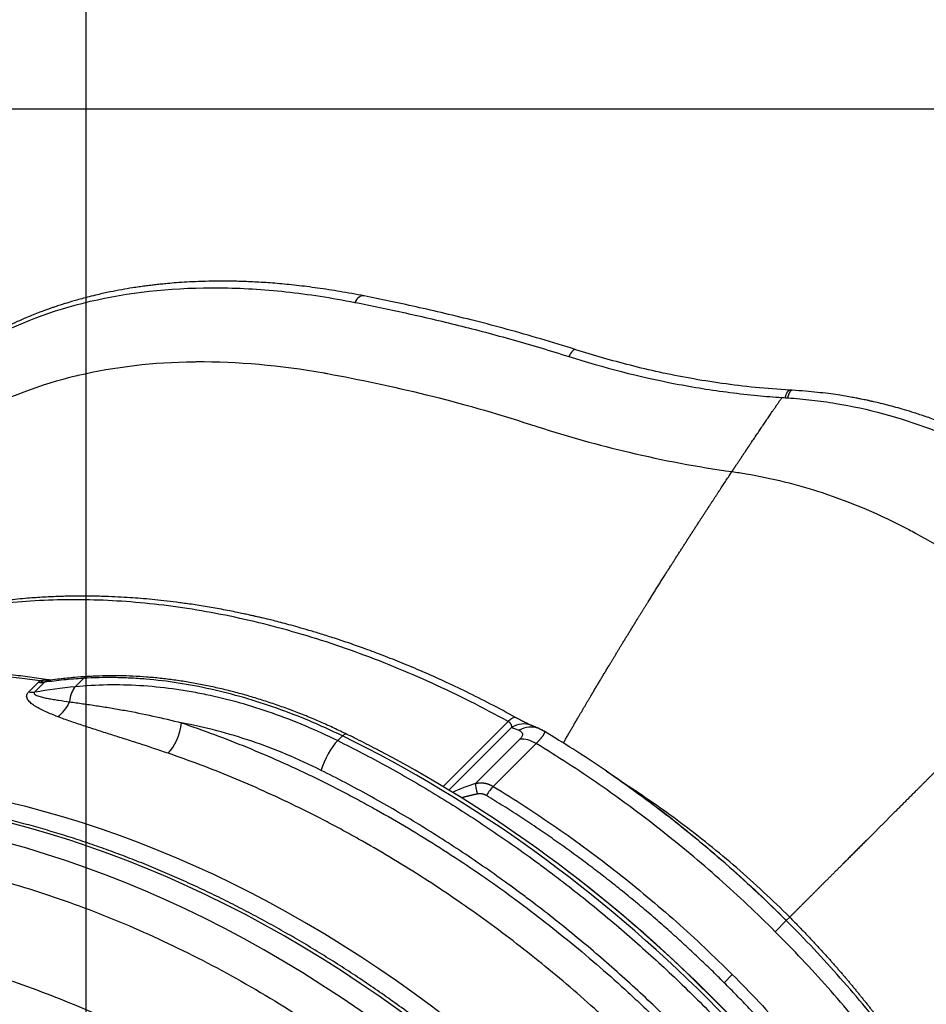
# Model space of a CAD drawing. Extents: x 25 to 818, y 13 to 562.
# Drawn here: x 546 to 580, y 212 to 248 of the extents above; entities that cross this region are included whole.
import ezdxf

# ---------------------------------------------------------------- set-up
doc = ezdxf.new("R2010")
doc.units = 0
doc.layers.add('1', color=7, linetype='CONTINUOUS')

msp = doc.modelspace()

# ---------------------------------------------------------------- linework, layer by layer
at = {"layer": '1', "color": 251, "linetype": 'CONTINUOUS'}
for p, q in [((548.862, 202.002), (548.862, 446.446)), ((604.632, 244.562), (375.675, 244.562))]:
    msp.add_line(p, q, dxfattribs=at)
at = {"layer": '1', "color": 80, "linetype": 'CONTINUOUS'}
for p, q in [((547.539, 223.49), (547.532, 223.489)), ((565.569, 221.701), (565.561, 221.704)), ((566.785, 216.318), (566.681, 216.397)), ((574.688, 214.618), (574.813, 214.743))]:
    msp.add_line(p, q, dxfattribs=at)
at = {"layer": '1', "color": 51, "linetype": 'CONTINUOUS'}
for p, q in [((548.46, 223.257), (548.757, 223.554)), ((546.739, 223.057), (547.096, 223.413)), ((547.316, 223.411), (546.959, 223.055)), ((562.026, 219.563), (564.425, 221.962)), ((562.242, 219.433), (564.56, 221.751)), ((558.313, 221.43), (558.14, 221.257)), ((564.854, 221.308), (563.224, 219.679)), ((565.456, 221.15), (563.875, 219.569)), ((574.688, 214.618), (574.278, 214.208)), ((572.396, 212.326), (572.696, 212.626))]:
    msp.add_line(p, q, dxfattribs=at)
at = {"layer": '1', "color": 80, "linetype": 'CONTINUOUS'}
for centre, major_axis, ratio, start_param, end_param in [((559.009, 237.177), (-0.097, -0.491), 0.612167, 3.128598, 4.299058), ((564.229, 221.232), (-0.484, -0.875), 0.266764, 3.054588, 3.187824), ((564.922, 220.888), (-0.375, -0.927), 0.881326, 3.142264, 3.167583), ((565.191, 220.775), (-0.401, -0.916), 0.886532, 2.981461, 3.055338), ((565.216, 220.446), (-0.707, 0.707), 0.707107, 5.046382, 5.759587), ((553.219, 193.149), (-26.415, 26.415), 0.707107, 4.279234, 5.125393), ((553.573, 193.503), (25.923, -25.923), 0.707107, 1.384502, 1.757091)]:
    msp.add_ellipse(centre, major_axis=major_axis, ratio=ratio, start_param=start_param, end_param=end_param, dxfattribs=at)
at = {"layer": '1', "color": 51, "linetype": 'CONTINUOUS'}
for centre, major_axis, ratio, start_param, end_param in [((566.771, 235.207), (-0.152, -0.476), 0.364316, 3.139064, 4.341749), ((553.109, 193.039), (25.102, -25.102), 0.707107, 2.38119, 3.073702), ((546.986, 224.317), (0.553, -0.833), 0.565527, 5.65099, 5.927102), ((548.562, 188.492), (25.102, -25.102), 0.707107, 1.570796, 3.103206), ((546.928, 224.27), (0.707, -0.707), 0.707107, 5.523106, 5.792091), ((548.798, 222.393), (0.098, -0.995), 0.559209, 3.607332, 4.353169), ((547.962, 187.892), (-25.102, 25.102), 0.707107, 4.712389, 6.264728), ((546.571, 223.914), (0.707, -0.707), 0.707107, 5.523106, 5.792091), ((547.687, 222.99), (0.356, 0.934), 0.627459, 3.864246, 4.631626), ((564.229, 221.232), (-0.484, -0.875), 0.266764, 3.187824, 3.888646), ((551.882, 221.608), (0.324, 0.946), 0.416201, 3.829635, 5.178085), ((564.922, 220.888), (-0.375, -0.927), 0.881326, 3.167583, 3.987009), ((565.191, 220.775), (-0.401, -0.916), 0.886532, 3.179229, 4.011337), ((557.999, 220.499), (-0.444, -0.896), 0.314981, 3.87586, 5.248351), ((553.044, 192.974), (26.517, -26.517), 0.707107, 1.118282, 2.023311), ((549.162, 189.092), (-25.102, 25.102), 0.707107, 4.796997, 5.524641), ((563.405, 219.248), (0.158, -0.474), 0.19549, 3.510406, 4.564196), ((563.755, 219.217), (-0.259, -0.428), 0.231816, 3.89858, 4.825875)]:
    msp.add_ellipse(centre, major_axis=major_axis, ratio=ratio, start_param=start_param, end_param=end_param, dxfattribs=at)
at = {"layer": '1', "color": 80, "linetype": 'CONTINUOUS'}
for points, degree, knots in [([(559.11, 237.667), (558.813, 237.725), (558.237, 237.831), (557.406, 237.959), (556.632, 238.056), (555.913, 238.127), (555.248, 238.173), (554.636, 238.201), (554.06, 238.213), (553.522, 238.212), (553.024, 238.199), (552.585, 238.178), (552.202, 238.153), (551.889, 238.127), (551.638, 238.102), (551.432, 238.08), (551.233, 238.057), (551.026, 238.03), (550.804, 237.999), (550.517, 237.956), (550.161, 237.895), (549.729, 237.812), (549.328, 237.725), (548.98, 237.64), (548.707, 237.569), (548.471, 237.503), (548.273, 237.445), (548.112, 237.396), (547.99, 237.358), (547.891, 237.326), (547.799, 237.296), (547.698, 237.262), (547.586, 237.223), (547.459, 237.178), (547.311, 237.125), (547.125, 237.055), (546.894, 236.965), (546.616, 236.85), (546.303, 236.713), (545.955, 236.551), (545.576, 236.361), (545.189, 236.151), (544.799, 235.924), (544.41, 235.68), (544.006, 235.407), (543.588, 235.101), (543.161, 234.761), (542.726, 234.384), (542.441, 234.113), (542.298, 233.971)], 3, [0, 0, 0, 0, 0.042826, 0.083337, 0.121512, 0.157362, 0.190893, 0.222101, 0.25098, 0.280048, 0.30629, 0.329704, 0.350292, 0.368053, 0.380695, 0.391417, 0.402052, 0.413561, 0.425947, 0.439207, 0.461815, 0.486587, 0.513525, 0.531713, 0.548122, 0.562332, 0.574341, 0.584149, 0.591756, 0.596866, 0.602441, 0.608723, 0.615712, 0.623412, 0.63252, 0.643552, 0.658852, 0.676771, 0.697308, 0.720465, 0.74624, 0.774636, 0.80106, 0.829409, 0.859683, 0.89188, 0.925999, 0.96204, 1, 1, 1, 1]), ([(566.924, 235.683), (566.49, 235.821), (565.641, 236.082), (564.399, 236.434), (563.217, 236.745), (562.097, 237.02), (561.039, 237.262), (560.046, 237.478), (559.415, 237.607), (559.11, 237.667)], 3, [0, 0, 0, 0, 0.158311, 0.311655, 0.459669, 0.602491, 0.740096, 0.872649, 1, 1, 1, 1]), ([(574.819, 234.189), (574.391, 234.213), (573.553, 234.28), (572.325, 234.43), (571.148, 234.618), (570.022, 234.843), (568.946, 235.097), (567.918, 235.376), (567.25, 235.578), (566.924, 235.683)], 3, [0, 0, 0, 0, 0.15789, 0.310902, 0.458824, 0.601611, 0.739241, 0.871958, 1, 1, 1, 1]), ([(574.903, 234.184), (574.903, 234.184), (574.901, 234.184), (574.897, 234.184), (574.892, 234.184), (574.886, 234.183), (574.88, 234.181), (574.874, 234.179), (574.868, 234.176), (574.862, 234.172), (574.856, 234.168), (574.85, 234.163), (574.843, 234.157), (574.837, 234.15), (574.83, 234.142), (574.824, 234.133), (574.817, 234.124), (574.811, 234.113), (574.804, 234.102), (574.798, 234.089), (574.791, 234.076), (574.785, 234.062), (574.779, 234.047), (574.773, 234.032), (574.767, 234.015), (574.762, 233.998), (574.756, 233.981), (574.751, 233.963), (574.746, 233.944), (574.742, 233.925), (574.739, 233.912), (574.737, 233.905)], 3, [0, 0, 0, 0, 0.006088, 0.03456, 0.063743, 0.09363, 0.124211, 0.155476, 0.187411, 0.219998, 0.253221, 0.287056, 0.32148, 0.356466, 0.391984, 0.428002, 0.464485, 0.501397, 0.538696, 0.576342, 0.614291, 0.652497, 0.690914, 0.729494, 0.768188, 0.806947, 0.845721, 0.884462, 0.92312, 0.961649, 1, 1, 1, 1]), ([(588.058, 227.988), (587.825, 228.221), (587.36, 228.667), (586.65, 229.292), (585.951, 229.86), (585.265, 230.374), (584.598, 230.837), (583.952, 231.253), (583.298, 231.641), (582.643, 232), (581.992, 232.327), (581.385, 232.607), (580.822, 232.845), (580.308, 233.045), (579.843, 233.211), (579.428, 233.348), (579.064, 233.46), (578.74, 233.553), (578.446, 233.632), (578.172, 233.701), (577.954, 233.752), (577.79, 233.789), (577.673, 233.815), (577.561, 233.838), (577.44, 233.863), (577.294, 233.892), (577.103, 233.928), (576.861, 233.97), (576.568, 234.016), (576.223, 234.064), (575.828, 234.111), (575.381, 234.154), (575.066, 234.175), (574.9, 234.184)], 3, [0, 0, 0, 0, 0.064956, 0.127123, 0.186496, 0.243068, 0.296838, 0.347802, 0.395958, 0.448589, 0.497397, 0.542381, 0.583543, 0.620881, 0.654395, 0.684084, 0.709946, 0.73228, 0.752966, 0.772327, 0.790363, 0.798883, 0.807072, 0.814929, 0.822516, 0.832337, 0.845694, 0.862586, 0.883013, 0.906977, 0.934473, 0.965501, 1, 1, 1, 1]), ([(572.685, 231.185), (572.762, 231.302), (572.844, 231.425), (573.01, 231.674), (573.175, 231.921), (573.249, 232.032), (573.323, 232.143), (573.747, 232.773), (574.17, 233.393), (574.351, 233.658), (574.53, 233.919)], 2, [0, 0, 0, 0.084183, 0.089585, 0.264253, 0.268755, 0.345237, 0.349333, 0.804463, 0.806264, 1, 1, 1]), ([(566.46, 221.164), (566.749, 221.666), (567.046, 222.174), (567.268, 222.553), (567.494, 222.934), (567.535, 223.003), (567.577, 223.073), (567.879, 223.581), (568.187, 224.091), (568.425, 224.486), (568.667, 224.882), (568.944, 225.335), (569.225, 225.789), (569.419, 226.102), (569.614, 226.415), (569.977, 226.995), (570.344, 227.575), (570.352, 227.588), (570.36, 227.601), (570.934, 228.504), (571.515, 229.4), (571.67, 229.64), (571.826, 229.878), (572.257, 230.54), (572.685, 231.185)], 2, [0, 0, 0, 0.101281, 0.10166, 0.177085, 0.177571, 0.190989, 0.191494, 0.29206, 0.292708, 0.370404, 0.371162, 0.460112, 0.460996, 0.522011, 0.522983, 0.636987, 0.63812, 0.639527, 0.640664, 0.818942, 0.820332, 0.866938, 0.868395, 1, 1, 1]), ([(564.702, 222.112), (564.394, 222.282), (563.793, 222.604), (562.909, 223.05), (562.07, 223.448), (561.277, 223.802), (560.532, 224.115), (559.835, 224.392), (559.187, 224.634), (558.589, 224.846), (558.041, 225.029), (557.543, 225.187), (557.095, 225.323), (556.697, 225.437), (556.349, 225.532), (556.044, 225.613), (555.78, 225.681), (555.554, 225.736), (555.371, 225.78), (555.234, 225.812), (555.118, 225.839), (554.998, 225.866), (554.842, 225.901), (554.648, 225.943), (554.414, 225.992), (554.142, 226.047), (553.846, 226.103), (553.543, 226.158), (553.246, 226.209), (552.956, 226.255), (552.604, 226.308), (552.194, 226.364), (551.733, 226.419), (551.295, 226.465), (550.879, 226.502), (550.463, 226.533), (550.024, 226.559), (549.537, 226.579), (548.997, 226.591), (548.439, 226.591), (547.869, 226.579), (547.293, 226.553), (546.774, 226.517), (546.333, 226.478), (545.997, 226.442), (545.701, 226.407), (545.479, 226.378), (545.319, 226.355), (545.211, 226.34), (545.117, 226.326), (545.038, 226.313), (544.973, 226.303), (544.919, 226.295), (544.863, 226.285), (544.784, 226.272), (544.667, 226.253), (544.511, 226.225), (544.314, 226.189), (544.078, 226.143), (543.803, 226.086), (543.49, 226.016), (543.141, 225.933), (542.896, 225.869), (542.768, 225.835)], 3, [0, 0, 0, 0, 0.041747, 0.081301, 0.118659, 0.153817, 0.186773, 0.217525, 0.246072, 0.272414, 0.296549, 0.318478, 0.338201, 0.355718, 0.371028, 0.384132, 0.39607, 0.406025, 0.414096, 0.420281, 0.424182, 0.429397, 0.436267, 0.444791, 0.455196, 0.467325, 0.480923, 0.49446, 0.507683, 0.520591, 0.533184, 0.554842, 0.575501, 0.59516, 0.613819, 0.6318, 0.651434, 0.67362, 0.69836, 0.725655, 0.750821, 0.777829, 0.806681, 0.82444, 0.840799, 0.855036, 0.867149, 0.873086, 0.878338, 0.882903, 0.886783, 0.889978, 0.892486, 0.8946, 0.898326, 0.904049, 0.911767, 0.921481, 0.933192, 0.946899, 0.962603, 0.980303, 1, 1, 1, 1]), ([(547.536, 223.492), (547.51, 223.496), (547.255, 223.538), (546.774, 223.603), (546.094, 223.684), (545.419, 223.749), (544.747, 223.798), (544.079, 223.832), (543.416, 223.849), (542.757, 223.851), (542.104, 223.837), (541.457, 223.808), (540.816, 223.763), (540.18, 223.702), (539.552, 223.625), (538.93, 223.533), (538.316, 223.425), (537.709, 223.301), (537.11, 223.162), (536.519, 223.008), (535.937, 222.838), (535.363, 222.654), (534.799, 222.454), (534.244, 222.239), (533.698, 222.009), (533.163, 221.764), (532.638, 221.505), (532.123, 221.231), (531.619, 220.943), (531.126, 220.641), (530.645, 220.325), (530.174, 219.995), (529.716, 219.651), (529.415, 219.409), (529.264, 219.285), (529.26, 219.282)], 3, [0, 0, 0, 0, 0.003736, 0.035945, 0.068151, 0.100355, 0.132556, 0.164753, 0.196946, 0.229135, 0.261319, 0.293497, 0.325669, 0.357834, 0.389992, 0.422142, 0.454284, 0.486417, 0.518541, 0.550654, 0.582758, 0.614851, 0.646933, 0.679004, 0.711065, 0.743114, 0.775153, 0.807181, 0.8392, 0.871208, 0.903208, 0.9352, 0.967185, 0.999164, 1, 1, 1, 1]), ([(548.895, 223.622), (548.742, 223.612), (548.4, 223.586), (547.952, 223.542), (547.657, 223.504), (547.547, 223.489)], 3, [0, 0, 0, 0, 0.334892, 0.752337, 1, 1, 1, 1]), ([(558.461, 221.499), (558.409, 221.524), (558.195, 221.628), (557.808, 221.808), (557.298, 222.034), (556.779, 222.246), (556.26, 222.444), (555.743, 222.626), (555.22, 222.796), (554.698, 222.95), (554.176, 223.09), (553.655, 223.214), (553.135, 223.323), (552.618, 223.417), (552.104, 223.495), (551.592, 223.558), (551.085, 223.605), (550.581, 223.636), (550.081, 223.652), (549.59, 223.65), (549.193, 223.637), (548.967, 223.624), (548.895, 223.619)], 3, [0, 0, 0, 0, 0.016201, 0.066579, 0.12063, 0.174755, 0.226827, 0.280446, 0.333994, 0.387541, 0.441142, 0.494859, 0.548663, 0.602239, 0.655828, 0.709441, 0.76306, 0.816667, 0.870259, 0.924047, 0.975784, 1, 1, 1, 1]), ([(565.276, 221.824), (565.248, 221.835), (565.182, 221.864), (565.052, 221.926), (564.889, 222.01), (564.767, 222.076), (564.702, 222.112)], 3, [0, 0, 0, 0, 0.252712, 0.502956, 0.751866, 1, 1, 1, 1]), ([(559.72, 220.86), (559.663, 220.891), (559.373, 221.045), (558.953, 221.258), (558.59, 221.437), (558.462, 221.5)], 3, [0, 0, 0, 0, 0.13678, 0.694545, 1, 1, 1, 1]), ([(574.688, 214.618), (574.344, 214.962), (573.647, 215.637), (572.571, 216.618), (571.468, 217.563), (570.338, 218.472), (569.185, 219.341), (568.01, 220.17), (566.866, 220.925), (566.109, 221.39), (565.753, 221.601)], 3, [0, 0, 0, 0, 0.126907, 0.253846, 0.380807, 0.507783, 0.634767, 0.761753, 0.888732, 1, 1, 1, 1]), ([(568.026, 220.151), (568.047, 220.137), (568.068, 220.122), (568.869, 219.575), (569.636, 219.014), (571.139, 217.841), (571.875, 217.229), (573.311, 215.958), (574.011, 215.3), (574.691, 214.621)], 3, [0, 0, 0, 0, 0.008879, 0.008879, 0.339253, 0.339253, 0.669626, 0.669626, 1, 1, 1, 1]), ([(566.416, 206.346), (566.316, 206.446), (566.027, 206.733), (565.542, 207.202), (564.958, 207.749), (564.365, 208.287), (563.765, 208.814), (563.156, 209.331), (562.541, 209.838), (561.918, 210.334), (561.289, 210.819), (560.653, 211.292), (560.01, 211.754), (559.362, 212.204), (558.709, 212.641), (558.05, 213.067), (557.387, 213.48), (556.718, 213.881), (556.046, 214.268), (555.37, 214.643), (554.691, 215.004), (554.008, 215.352), (553.322, 215.686), (552.634, 216.006), (551.944, 216.312), (551.252, 216.604), (550.559, 216.882), (549.865, 217.145), (549.17, 217.394), (548.474, 217.628), (547.779, 217.847), (547.084, 218.051), (546.39, 218.24), (545.696, 218.414), (545.004, 218.573), (544.314, 218.716), (543.626, 218.844), (542.941, 218.956), (542.258, 219.053), (541.579, 219.134), (540.903, 219.2), (540.23, 219.25), (539.562, 219.284), (538.899, 219.302), (538.24, 219.305), (537.587, 219.292), (536.94, 219.263), (536.298, 219.219), (535.662, 219.158), (535.033, 219.082), (534.411, 218.991), (533.797, 218.883), (533.189, 218.761), (532.59, 218.622), (531.999, 218.469), (531.416, 218.3), (530.842, 218.116), (530.277, 217.916), (529.722, 217.702), (529.176, 217.473), (528.64, 217.229), (528.115, 216.971), (527.6, 216.698), (527.095, 216.41), (526.602, 216.109), (526.12, 215.793), (525.649, 215.463), (525.19, 215.12), (524.743, 214.763), (524.404, 214.478), (524.217, 214.308), (524.171, 214.266)], 3, [0, 0, 0, 0, 0.007785, 0.022542, 0.037298, 0.052054, 0.066811, 0.081567, 0.096324, 0.111081, 0.125838, 0.140596, 0.155354, 0.170112, 0.18487, 0.199628, 0.214387, 0.229147, 0.243906, 0.258666, 0.273426, 0.288187, 0.302948, 0.317709, 0.332471, 0.347233, 0.361995, 0.376758, 0.391521, 0.406283, 0.421046, 0.435809, 0.450572, 0.465334, 0.480097, 0.494859, 0.50962, 0.524381, 0.53914, 0.553899, 0.568657, 0.583413, 0.598167, 0.61292, 0.627671, 0.642419, 0.657165, 0.671908, 0.686648, 0.701385, 0.716118, 0.730847, 0.745572, 0.760293, 0.77501, 0.789722, 0.804429, 0.819131, 0.833828, 0.84852, 0.863207, 0.877889, 0.892566, 0.907239, 0.921907, 0.936571, 0.951232, 0.965889, 0.980544, 0.995196, 1, 1, 1, 1]), ([(581.671, 205.683), (581.46, 206.039), (580.995, 206.796), (580.24, 207.94), (579.411, 209.115), (578.542, 210.268), (577.633, 211.398), (576.688, 212.501), (575.707, 213.578), (575.031, 214.275), (574.688, 214.618)], 3, [0, 0, 0, 0, 0.111268, 0.238247, 0.365233, 0.492217, 0.619193, 0.746154, 0.873093, 1, 1, 1, 1])]:
    msp.add_open_spline(points, degree=degree, knots=knots, dxfattribs=at)
at = {"layer": '1', "color": 51, "linetype": 'CONTINUOUS'}
for points, degree, knots in [([(542.214, 233.823), (543.132, 234.736), (545.251, 236.283), (549.17, 237.688), (552.95, 238.057), (556.214, 237.861), (557.91, 237.598), (558.773, 237.428)], 3, [0, 0, 0, 0, 0.249955, 0.499912, 0.749945, 0.874965, 1, 1, 1, 1]), ([(558.773, 237.428), (559.376, 237.31), (560.002, 237.179), (561.277, 236.896), (561.93, 236.745), (563.255, 236.415), (563.928, 236.238), (565.288, 235.856), (565.988, 235.646), (566.665, 235.431)], 3, [0, 0, 0, 0, 0.25, 0.25, 0.5, 0.5, 0.75, 0.75, 1, 1, 1, 1]), ([(566.665, 235.431), (567.952, 235.022), (569.262, 234.684), (571.26, 234.3), (571.931, 234.192), (572.946, 234.062), (573.286, 234.024), (573.927, 233.963), (574.225, 233.94), (574.53, 233.919)], 3, [0, 0, 0, 0, 0.507484, 0.507484, 0.761308, 0.761308, 0.88822, 0.88822, 1, 1, 1, 1]), ([(541.76, 231.074), (542.639, 231.952), (543.657, 232.709), (545.92, 233.932), (547.186, 234.41), (549.88, 235.051), (551.361, 235.226), (554.401, 235.255), (556.009, 235.113), (557.677, 234.816), (557.721, 234.808), (558.924, 234.588), (561.369, 234.075), (563.951, 233.347), (565.342, 232.894), (566.542, 232.507), (568.997, 231.818), (571.411, 231.36), (572.685, 231.185)], 3, [0, 0, 0, 0, 0.148751, 0.149729, 0.297502, 0.299457, 0.446253, 0.449186, 0.595004, 0.595004, 0.598915, 0.598915, 0.702812, 0.806708, 0.806708, 0.813777, 0.90236, 1, 1, 1, 1]), ([(574.741, 233.905), (574.889, 233.895), (575.037, 233.884), (575.334, 233.858), (575.482, 233.843), (575.926, 233.791), (576.221, 233.75), (577.106, 233.604), (578.869, 233.218), (580.587, 232.57), (582.803, 231.497), (583.874, 230.856), (585.907, 229.397), (586.869, 228.578), (587.759, 227.689)], 3, [0, 0, 0, 0, 0.03125, 0.03125, 0.0625, 0.0625, 0.125, 0.125, 0.25, 0.5, 0.5, 0.75, 0.75, 1, 1, 1, 1]), ([(572.685, 231.185), (572.859, 231.161), (573.975, 230.99), (576.194, 230.437), (578.256, 229.555), (580.325, 228.449), (582.322, 227.17), (584.058, 225.668), (584.898, 224.828)], 3, [0, 0, 0, 0, 0.03891, 0.25, 0.5, 0.519455, 0.75, 1, 1, 1, 1]), ([(564.425, 221.962), (563.501, 222.473), (562.565, 222.944), (560.683, 223.802), (559.735, 224.188), (557.838, 224.873), (556.888, 225.172), (554.994, 225.677), (554.05, 225.885), (552.179, 226.206), (551.252, 226.319), (549.422, 226.453), (548.52, 226.472), (546.749, 226.416), (545.881, 226.341), (544.187, 226.097), (543.362, 225.928), (542.562, 225.713)], 3, [0, 0, 0, 0, 0.125, 0.125, 0.25, 0.25, 0.375, 0.375, 0.5, 0.5, 0.625, 0.625, 0.75, 0.75, 0.875, 0.875, 1, 1, 1, 1]), ([(584.898, 224.828), (584.251, 224.182), (583.595, 223.525), (583.358, 223.288), (583.121, 223.051), (582.233, 222.163), (581.346, 221.276), (581.333, 221.263), (581.32, 221.251), (580.751, 220.681), (580.185, 220.115), (579.879, 219.81), (579.575, 219.505), (579.133, 219.064), (578.694, 218.625), (578.311, 218.241), (577.93, 217.86), (577.438, 217.368), (576.95, 216.88), (576.883, 216.813), (576.816, 216.746), (576.451, 216.381), (576.089, 216.019), (575.444, 215.374), (574.813, 214.743)], 2, [0, 0, 0, 0.127367, 0.128806, 0.173882, 0.175254, 0.347764, 0.348886, 0.350226, 0.351345, 0.461655, 0.462614, 0.521646, 0.522519, 0.608587, 0.609335, 0.684514, 0.685154, 0.782468, 0.782967, 0.795944, 0.796423, 0.869409, 0.869784, 1, 1, 1]), ([(547.154, 223.46), (547.192, 223.475), (547.23, 223.485), (547.29, 223.495), (547.309, 223.498), (547.35, 223.501), (547.37, 223.502), (547.431, 223.503), (547.472, 223.5), (547.529, 223.494), (547.544, 223.491), (547.56, 223.489)], 3, [0, 0, 0, 0, 0.295279, 0.295279, 0.442918, 0.442918, 0.590558, 0.590558, 0.885837, 0.885837, 1, 1, 1, 1]), ([(548.757, 223.554), (548.635, 223.547), (548.514, 223.538), (548.271, 223.518), (548.151, 223.507), (547.79, 223.471), (547.552, 223.443), (547.316, 223.411)], 3, [0, 0, 0, 0, 0.25, 0.25, 0.5, 0.5, 1, 1, 1, 1]), ([(547.547, 223.491), (547.544, 223.49), (547.541, 223.49), (547.521, 223.487), (547.504, 223.484), (547.47, 223.476), (547.454, 223.472), (547.404, 223.456), (547.372, 223.443), (547.34, 223.428)], 3, [0, 0, 0, 0, 0.040537, 0.040537, 0.280403, 0.280403, 0.520268, 0.520268, 1, 1, 1, 1]), ([(548.757, 223.554), (548.773, 223.57), (548.79, 223.584), (548.826, 223.605), (548.845, 223.612), (548.874, 223.619), (548.885, 223.621), (548.895, 223.621)], 3, [0, 0, 0, 0, 0.397239, 0.397239, 0.794479, 0.794479, 1, 1, 1, 1]), ([(558.313, 221.43), (558.212, 221.48), (558.111, 221.528), (557.909, 221.623), (557.606, 221.764), (557.303, 221.897), (556.697, 222.152), (555.889, 222.466), (555.079, 222.726), (554.27, 222.96), (553.865, 223.064), (553.055, 223.244), (552.653, 223.32), (551.854, 223.444), (551.458, 223.492), (550.966, 223.534), (550.867, 223.541), (550.671, 223.554), (550.379, 223.571), (550.088, 223.58), (549.512, 223.588), (549.132, 223.578), (548.757, 223.554)], 3, [0, 0, 0, 0, 0.03125, 0.03125, 0.0625, 0.125, 0.125, 0.25, 0.375, 0.375, 0.5, 0.5, 0.625, 0.625, 0.75, 0.75, 0.78125, 0.78125, 0.8125, 0.875, 0.875, 1, 1, 1, 1]), ([(547.34, 223.428), (547.335, 223.425), (547.331, 223.422), (547.322, 223.417), (547.319, 223.414), (547.316, 223.411)], 3, [0, 0, 0, 0, 0.5, 0.5, 1, 1, 1, 1]), ([(548.46, 223.257), (548.85, 223.295), (549.636, 223.339), (550.433, 223.321), (551.237, 223.272), (551.641, 223.232), (552.151, 223.163), (552.254, 223.148), (552.458, 223.116), (552.765, 223.066), (553.072, 223.008), (553.684, 222.88), (554.499, 222.68), (555.716, 222.296), (556.526, 221.983), (557.334, 221.642), (557.737, 221.457), (558.14, 221.257)], 3, [0, 0, 0, 0, 0.125, 0.25, 0.25, 0.375, 0.375, 0.40625, 0.40625, 0.4375, 0.5, 0.5, 0.625, 0.75, 0.875, 0.875, 1, 1, 1, 1]), ([(547.807, 222.141), (547.732, 222.17), (547.659, 222.199), (547.515, 222.259), (547.445, 222.289), (547.308, 222.351), (547.241, 222.383), (547.113, 222.449), (547.051, 222.483), (546.965, 222.536), (546.937, 222.554), (546.884, 222.591), (546.858, 222.61), (546.81, 222.649), (546.787, 222.669), (546.747, 222.711), (546.728, 222.732), (546.697, 222.776), (546.684, 222.799), (546.667, 222.848), (546.662, 222.873), (546.662, 222.905), (546.663, 222.911), (546.664, 222.924), (546.665, 222.931), (546.67, 222.951), (546.68, 222.977), (546.695, 223.004), (546.71, 223.024), (546.715, 223.031), (546.727, 223.044), (546.733, 223.05), (546.739, 223.057)], 3, [0, 0, 0, 0, 0.125, 0.125, 0.25, 0.25, 0.375, 0.375, 0.5, 0.5, 0.5625, 0.5625, 0.625, 0.625, 0.6875, 0.6875, 0.75, 0.75, 0.8125, 0.8125, 0.875, 0.875, 0.890625, 0.890625, 0.90625, 0.90625, 0.9375, 0.96875, 0.96875, 0.984375, 0.984375, 1, 1, 1, 1]), ([(546.959, 223.055), (546.956, 223.052), (546.953, 223.049), (546.949, 223.044), (546.946, 223.041), (546.941, 223.033), (546.938, 223.027), (546.935, 223.017), (546.934, 223.012), (546.934, 223.003), (546.935, 222.998), (546.94, 222.985), (546.946, 222.978), (546.96, 222.963), (546.968, 222.957), (546.982, 222.948), (546.987, 222.945), (546.997, 222.939), (547.002, 222.936), (547.018, 222.928), (547.03, 222.923), (547.065, 222.909), (547.09, 222.9), (547.143, 222.884), (547.17, 222.876), (547.226, 222.862), (547.255, 222.855), (547.342, 222.835), (547.402, 222.823), (547.525, 222.8), (547.588, 222.79), (547.715, 222.769), (547.78, 222.759), (547.975, 222.729), (548.108, 222.71), (548.242, 222.691)], 3, [0, 0, 0, 0, 0.007813, 0.007813, 0.015625, 0.015625, 0.03125, 0.03125, 0.046875, 0.046875, 0.0625, 0.0625, 0.09375, 0.09375, 0.125, 0.125, 0.140625, 0.140625, 0.15625, 0.15625, 0.1875, 0.1875, 0.25, 0.25, 0.3125, 0.3125, 0.375, 0.375, 0.5, 0.5, 0.625, 0.625, 0.75, 0.75, 1, 1, 1, 1]), ([(548.242, 222.691), (548.404, 222.668), (548.569, 222.645), (548.818, 222.609), (548.902, 222.597), (549.07, 222.572), (549.154, 222.56), (549.409, 222.521), (549.579, 222.494), (549.923, 222.437), (550.095, 222.407), (550.615, 222.313), (550.965, 222.243), (551.669, 222.089), (552.024, 222.005), (552.379, 221.912)], 3, [0, 0, 0, 0, 0.125, 0.125, 0.1875, 0.1875, 0.25, 0.25, 0.375, 0.375, 0.5, 0.5, 0.75, 0.75, 1, 1, 1, 1]), ([(551.882, 220.792), (551.525, 220.914), (551.169, 221.032), (550.641, 221.203), (550.466, 221.26), (550.117, 221.371), (549.944, 221.426), (549.6, 221.535), (549.43, 221.589), (549.092, 221.698), (548.925, 221.752), (548.677, 221.833), (548.595, 221.86), (548.433, 221.915), (548.352, 221.943), (548.113, 222.026), (547.958, 222.082), (547.807, 222.141)], 3, [0, 0, 0, 0, 0.25, 0.25, 0.375, 0.375, 0.5, 0.5, 0.625, 0.625, 0.75, 0.75, 0.8125, 0.8125, 0.875, 0.875, 1, 1, 1, 1]), ([(557.53, 220.161), (557.104, 220.374), (556.677, 220.569), (555.823, 220.927), (555.394, 221.089), (554.536, 221.381), (554.106, 221.511), (553.244, 221.737), (552.812, 221.833), (552.379, 221.912)], 3, [0, 0, 0, 0, 0.25, 0.25, 0.5, 0.5, 0.75, 0.75, 1, 1, 1, 1]), ([(552.379, 221.912), (553.187, 221.64), (553.993, 221.34), (555.597, 220.682), (556.397, 220.326), (557.592, 219.748), (557.989, 219.549), (558.584, 219.239), (558.782, 219.134), (559.079, 218.974), (559.178, 218.92), (559.376, 218.812), (559.475, 218.757), (560.36, 218.262), (561.136, 217.799), (562.665, 216.826), (563.418, 216.317), (564.901, 215.253), (565.631, 214.698), (567.068, 213.542), (567.775, 212.941), (568.557, 212.238), (568.644, 212.16), (568.817, 212.002), (568.903, 211.923), (569.162, 211.684), (569.674, 211.205), (570.175, 210.716), (571.162, 209.728), (571.799, 209.055), (573.033, 207.679), (573.63, 206.976), (574.783, 205.541), (575.339, 204.809), (576.142, 203.688), (576.405, 203.31), (576.727, 202.834), (576.791, 202.738), (576.918, 202.547), (577.108, 202.259), (577.294, 201.971), (577.904, 201.009), (578.365, 200.234), (579.233, 198.675), (579.641, 197.89), (580.402, 196.312), (580.756, 195.518), (581.41, 193.921), (581.71, 193.118), (581.982, 192.31)], 3, [0, 0, 0, 0, 0.0625, 0.0625, 0.125, 0.125, 0.15625, 0.15625, 0.171875, 0.171875, 0.179687, 0.179687, 0.1875, 0.1875, 0.25, 0.25, 0.3125, 0.3125, 0.375, 0.375, 0.4375, 0.4375, 0.445312, 0.445312, 0.453125, 0.453125, 0.46875, 0.5, 0.5, 0.5625, 0.5625, 0.625, 0.625, 0.6875, 0.6875, 0.71875, 0.71875, 0.726562, 0.726562, 0.734375, 0.75, 0.75, 0.8125, 0.8125, 0.875, 0.875, 0.9375, 0.9375, 1, 1, 1, 1]), ([(564.56, 221.751), (564.56, 221.753), (564.56, 221.758), (564.561, 221.765), (564.56, 221.773), (564.56, 221.78), (564.56, 221.787), (564.559, 221.794), (564.558, 221.801), (564.556, 221.808), (564.555, 221.814), (564.553, 221.821), (564.551, 221.828), (564.548, 221.834), (564.546, 221.84), (564.543, 221.847), (564.54, 221.853), (564.536, 221.859), (564.532, 221.866), (564.527, 221.873), (564.521, 221.882), (564.515, 221.89), (564.508, 221.898), (564.5, 221.906), (564.492, 221.914), (564.484, 221.921), (564.475, 221.929), (564.466, 221.936), (564.457, 221.943), (564.446, 221.949), (564.436, 221.956), (564.429, 221.96), (564.425, 221.962)], 3, [0, 0, 0, 0, 0.041062, 0.081198, 0.120415, 0.158717, 0.196113, 0.232608, 0.26821, 0.302927, 0.336769, 0.369744, 0.401863, 0.433138, 0.463579, 0.4932, 0.522016, 0.550041, 0.577292, 0.616173, 0.65368, 0.689878, 0.724839, 0.758643, 0.791381, 0.823148, 0.854054, 0.884213, 0.91375, 0.9428, 0.971502, 1, 1, 1, 1]), ([(564.828, 221.638), (564.897, 221.608), (564.944, 221.565), (564.959, 221.453), (564.929, 221.383), (564.854, 221.308)], 3, [0, 0, 0, 0, 0.518212, 0.518212, 1, 1, 1, 1]), ([(558.14, 221.257), (558.746, 220.957), (559.348, 220.642), (560.542, 219.986), (561.728, 219.301), (563.478, 218.19), (564.627, 217.393), (565.268, 216.928), (565.339, 216.877), (565.481, 216.773), (565.694, 216.616), (566.186, 216.248), (566.603, 215.926), (567.431, 215.274), (568.516, 214.383), (570.089, 212.984), (571.609, 211.522), (572.586, 210.505), (573.545, 209.467), (574.015, 208.938), (574.534, 208.33), (574.591, 208.262), (574.706, 208.126), (574.877, 207.923), (575.271, 207.446), (575.602, 207.034), (576.252, 206.206), (577.093, 205.091), (578.274, 203.386), (579.376, 201.648), (580.058, 200.468), (580.713, 199.277), (581.027, 198.676), (581.327, 198.07)], 3, [0, 0, 0, 0, 0.0625, 0.0625, 0.125, 0.1875, 0.25, 0.25, 0.257813, 0.257813, 0.265625, 0.28125, 0.3125, 0.3125, 0.375, 0.4375, 0.5, 0.5625, 0.5625, 0.625, 0.625, 0.632813, 0.632813, 0.640625, 0.65625, 0.6875, 0.6875, 0.75, 0.8125, 0.875, 0.9375, 0.9375, 1, 1, 1, 1]), ([(558.312, 221.43), (558.329, 221.447), (558.344, 221.46), (558.374, 221.483), (558.389, 221.491), (558.415, 221.502), (558.428, 221.505), (558.45, 221.505), (558.46, 221.502), (558.468, 221.497)], 3, [0, 0, 0, 0, 0.25, 0.25, 0.5, 0.5, 0.75, 0.75, 1, 1, 1, 1]), ([(565.75, 221.608), (565.75, 221.608), (565.751, 221.608), (565.752, 221.606), (565.754, 221.604), (565.756, 221.601), (565.758, 221.599), (565.759, 221.596), (565.76, 221.594), (565.761, 221.591), (565.762, 221.588), (565.763, 221.585), (565.763, 221.582), (565.764, 221.578), (565.764, 221.575), (565.764, 221.572), (565.764, 221.568), (565.764, 221.564), (565.763, 221.561), (565.763, 221.557), (565.762, 221.553), (565.761, 221.549), (565.76, 221.545), (565.759, 221.54), (565.758, 221.536), (565.756, 221.532), (565.755, 221.527), (565.753, 221.523), (565.751, 221.518), (565.749, 221.513), (565.747, 221.509), (565.744, 221.501), (565.739, 221.492), (565.732, 221.479), (565.724, 221.466), (565.715, 221.452), (565.706, 221.438), (565.696, 221.423), (565.685, 221.408), (565.673, 221.392), (565.661, 221.376), (565.647, 221.359), (565.633, 221.342), (565.619, 221.325), (565.603, 221.307), (565.587, 221.288), (565.57, 221.27), (565.553, 221.251), (565.535, 221.231), (565.516, 221.211), (565.497, 221.191), (565.477, 221.171), (565.463, 221.157), (565.456, 221.15)], 3, [0, 0, 0, 0, 0.001432, 0.01568, 0.029868, 0.043997, 0.058065, 0.072072, 0.086017, 0.0999, 0.11372, 0.127476, 0.141169, 0.154798, 0.168362, 0.18186, 0.195293, 0.20866, 0.22196, 0.235193, 0.248358, 0.261456, 0.274486, 0.287447, 0.300339, 0.313162, 0.325916, 0.3386, 0.351213, 0.363757, 0.376229, 0.388631, 0.418697, 0.448683, 0.478587, 0.508407, 0.538139, 0.567781, 0.59733, 0.626784, 0.656141, 0.685396, 0.71455, 0.743598, 0.772539, 0.801371, 0.830092, 0.8587, 0.887194, 0.915572, 0.943833, 0.971976, 1, 1, 1, 1]), ([(574.278, 214.208), (573.609, 214.877), (572.92, 215.527), (571.507, 216.781), (570.783, 217.387), (569.306, 218.549), (568.553, 219.106), (567.022, 220.168), (566.244, 220.673), (565.456, 221.15)], 3, [0, 0, 0, 0, 0.25, 0.25, 0.5, 0.5, 0.75, 0.75, 1, 1, 1, 1]), ([(580.861, 191.812), (580.591, 192.602), (580.294, 193.387), (579.648, 194.948), (579.299, 195.724), (578.549, 197.266), (578.149, 198.033), (577.296, 199.557), (576.843, 200.314), (576.245, 201.254), (576.063, 201.536), (575.877, 201.817), (575.752, 202.004), (575.689, 202.097), (575.374, 202.563), (575.117, 202.932), (574.33, 204.028), (573.785, 204.744), (572.656, 206.147), (572.072, 206.834), (570.864, 208.18), (570.241, 208.838), (569.276, 209.804), (568.949, 210.123), (568.452, 210.595), (568.285, 210.751), (568.032, 210.985), (567.948, 211.062), (567.778, 211.216), (567.694, 211.293), (566.929, 211.981), (566.237, 212.569), (564.832, 213.7), (564.119, 214.244), (562.669, 215.287), (561.933, 215.786), (560.439, 216.74), (559.681, 217.194), (558.815, 217.68), (558.719, 217.734), (558.526, 217.84), (558.429, 217.893), (558.139, 218.05), (557.945, 218.154), (557.364, 218.458), (556.975, 218.654), (555.808, 219.222), (555.027, 219.574), (553.458, 220.223), (552.672, 220.521), (551.882, 220.792)], 3, [0, 0, 0, 0, 0.0625, 0.0625, 0.125, 0.125, 0.1875, 0.1875, 0.25, 0.25, 0.265625, 0.273437, 0.273437, 0.28125, 0.28125, 0.3125, 0.3125, 0.375, 0.375, 0.4375, 0.4375, 0.5, 0.5, 0.53125, 0.53125, 0.546875, 0.546875, 0.554688, 0.554688, 0.5625, 0.5625, 0.625, 0.625, 0.6875, 0.6875, 0.75, 0.75, 0.8125, 0.8125, 0.820313, 0.820313, 0.828125, 0.828125, 0.84375, 0.84375, 0.875, 0.875, 0.9375, 0.9375, 1, 1, 1, 1]), ([(580.231, 197.46), (579.935, 198.053), (579.626, 198.64), (578.983, 199.804), (578.648, 200.381), (577.952, 201.525), (577.232, 202.658), (576.073, 204.325), (575.249, 205.416), (574.612, 206.226), (574.288, 206.629), (573.902, 207.095), (573.734, 207.294), (573.622, 207.427), (573.566, 207.493), (573.058, 208.088), (572.598, 208.606), (571.659, 209.621), (570.703, 210.616), (569.216, 212.047), (567.676, 213.417), (566.615, 214.289), (565.806, 214.928), (565.398, 215.244), (564.916, 215.605), (564.708, 215.758), (564.569, 215.86), (564.5, 215.911), (563.873, 216.366), (562.75, 217.147), (561.038, 218.237), (559.879, 218.91), (558.711, 219.556), (558.122, 219.865), (557.53, 220.161)], 3, [0, 0, 0, 0, 0.0625, 0.0625, 0.125, 0.125, 0.1875, 0.25, 0.3125, 0.3125, 0.34375, 0.359375, 0.367187, 0.367187, 0.375, 0.375, 0.4375, 0.4375, 0.5, 0.5625, 0.625, 0.6875, 0.6875, 0.71875, 0.734375, 0.742187, 0.742187, 0.75, 0.75, 0.8125, 0.875, 0.9375, 0.9375, 1, 1, 1, 1]), ([(563.224, 219.679), (563.229, 219.68), (563.238, 219.682), (563.252, 219.685), (563.266, 219.688), (563.28, 219.69), (563.295, 219.692), (563.309, 219.694), (563.323, 219.696), (563.338, 219.697), (563.352, 219.699), (563.366, 219.699), (563.381, 219.7), (563.395, 219.701), (563.41, 219.701), (563.424, 219.701), (563.438, 219.701), (563.453, 219.7), (563.467, 219.699), (563.482, 219.698), (563.496, 219.697), (563.511, 219.695), (563.525, 219.694), (563.54, 219.691), (563.554, 219.689), (563.569, 219.687), (563.583, 219.684), (563.597, 219.681), (563.612, 219.677), (563.626, 219.674), (563.64, 219.67), (563.655, 219.666), (563.669, 219.662), (563.683, 219.657), (563.697, 219.653), (563.711, 219.648), (563.725, 219.642), (563.739, 219.637), (563.753, 219.631), (563.767, 219.625), (563.781, 219.619), (563.794, 219.612), (563.808, 219.606), (563.822, 219.599), (563.835, 219.592), (563.848, 219.584), (563.862, 219.577), (563.871, 219.571), (563.875, 219.569)], 3, [0, 0, 0, 0, 0.021813, 0.043611, 0.065397, 0.087169, 0.10893, 0.130679, 0.152418, 0.174147, 0.195867, 0.217579, 0.239283, 0.260981, 0.282672, 0.304359, 0.32604, 0.347718, 0.369393, 0.391066, 0.412737, 0.434407, 0.456078, 0.477749, 0.499421, 0.521096, 0.542773, 0.564455, 0.58614, 0.607831, 0.629528, 0.651231, 0.672942, 0.694661, 0.716389, 0.738127, 0.759875, 0.781634, 0.803405, 0.825189, 0.846986, 0.868797, 0.890623, 0.912464, 0.934322, 0.956197, 0.978089, 1, 1, 1, 1]), ([(563.875, 219.569), (564.662, 219.092), (565.44, 218.587), (566.971, 217.525), (567.725, 216.968), (569.202, 215.805), (569.925, 215.2), (571.338, 213.945), (572.027, 213.296), (572.696, 212.626)], 3, [0, 0, 0, 0, 0.25, 0.25, 0.5, 0.5, 0.75, 0.75, 1, 1, 1, 1]), ([(574.813, 214.743), (574.183, 215.373), (573.203, 216.284), (572.181, 217.138), (571.49, 217.693), (571.141, 217.964), (570.114, 218.73), (569.427, 219.207), (568.729, 219.656)], 3, [0, 0, 0, 0, 0.338746, 0.508119, 0.508119, 0.677492, 0.677492, 1, 1, 1, 1]), ([(563.29, 219.287), (563.28, 219.285), (563.26, 219.281), (563.229, 219.274), (563.199, 219.268), (563.17, 219.261), (563.14, 219.255), (563.111, 219.248), (563.083, 219.241), (563.055, 219.235), (563.027, 219.228), (562.999, 219.221), (562.972, 219.215), (562.945, 219.208), (562.919, 219.201), (562.893, 219.195), (562.867, 219.188), (562.842, 219.182), (562.817, 219.175), (562.793, 219.168), (562.768, 219.162), (562.745, 219.155), (562.724, 219.149), (562.711, 219.146), (562.707, 219.144)], 3, [0, 0, 0, 0, 0.052754, 0.104882, 0.156381, 0.20725, 0.257488, 0.307095, 0.356069, 0.404409, 0.452114, 0.499184, 0.545618, 0.591414, 0.636573, 0.681094, 0.724976, 0.768219, 0.810822, 0.852786, 0.89411, 0.934794, 0.974837, 1, 1, 1, 1]), ([(563.627, 219.228), (563.624, 219.23), (563.617, 219.234), (563.607, 219.239), (563.597, 219.245), (563.587, 219.25), (563.577, 219.254), (563.566, 219.259), (563.556, 219.263), (563.546, 219.267), (563.535, 219.271), (563.524, 219.275), (563.514, 219.278), (563.503, 219.281), (563.492, 219.284), (563.481, 219.286), (563.47, 219.288), (563.456, 219.291), (563.438, 219.294), (563.417, 219.296), (563.396, 219.297), (563.375, 219.297), (563.353, 219.296), (563.332, 219.294), (563.311, 219.291), (563.297, 219.288), (563.29, 219.287)], 3, [0, 0, 0, 0, 0.032649, 0.065164, 0.097562, 0.129859, 0.162071, 0.194214, 0.226305, 0.258361, 0.290398, 0.322433, 0.354483, 0.386565, 0.418695, 0.450892, 0.483171, 0.515549, 0.576559, 0.637192, 0.69757, 0.757815, 0.818054, 0.878413, 0.93902, 1, 1, 1, 1]), ([(520.083, 207.796), (520.085, 207.799), (520.087, 207.803), (520.481, 208.52), (520.917, 209.202), (521.872, 210.492), (522.392, 211.101), (523.51, 212.24), (524.109, 212.771), (525.379, 213.75), (526.05, 214.197), (527.46, 215.005), (528.198, 215.365), (529.734, 215.995), (530.531, 216.264), (532.178, 216.709), (533.028, 216.885), (534.77, 217.141), (535.663, 217.221), (537.484, 217.286), (538.412, 217.271), (540.294, 217.144), (541.248, 217.032), (543.173, 216.715), (544.144, 216.508), (546.094, 216.003), (547.072, 215.704), (549.027, 215.016), (550.004, 214.627), (551.946, 213.763), (552.911, 213.288), (554.821, 212.256), (555.766, 211.699), (557.626, 210.51), (558.541, 209.877), (560.333, 208.541), (561.209, 207.838), (562.915, 206.368), (563.745, 205.601), (565.349, 204.012), (566.124, 203.19), (567.611, 201.497), (568.323, 200.626), (569.678, 198.846), (570.321, 197.935), (571.532, 196.084), (572.099, 195.143), (573.154, 193.238), (573.64, 192.275), (574.528, 190.337), (574.929, 189.361), (575.642, 187.407), (575.953, 186.428), (576.484, 184.477), (576.703, 183.504), (577.047, 181.574), (577.171, 180.617), (577.325, 178.728), (577.354, 177.796), (577.315, 175.966), (577.248, 175.067), (577.133, 174.19)], 3, [0, 0, 0, 0, 0.000172, 0.000172, 0.034649, 0.034649, 0.069126, 0.069126, 0.103603, 0.103603, 0.13808, 0.13808, 0.172556, 0.172556, 0.207033, 0.207033, 0.24151, 0.24151, 0.275987, 0.275987, 0.310464, 0.310464, 0.344941, 0.344941, 0.379417, 0.379417, 0.413894, 0.413894, 0.448371, 0.448371, 0.482848, 0.482848, 0.517325, 0.517325, 0.551801, 0.551801, 0.586278, 0.586278, 0.620755, 0.620755, 0.655232, 0.655232, 0.689709, 0.689709, 0.724185, 0.724185, 0.758662, 0.758662, 0.793139, 0.793139, 0.827616, 0.827616, 0.862093, 0.862093, 0.89657, 0.89657, 0.931046, 0.931046, 0.965523, 0.965523, 1, 1, 1, 1]), ([(574.813, 214.743), (574.83, 214.725), (574.865, 214.69), (574.918, 214.637), (574.97, 214.585), (575.022, 214.532), (575.074, 214.479), (575.126, 214.426), (575.177, 214.373), (575.229, 214.32), (575.28, 214.267), (575.331, 214.214), (575.382, 214.161), (575.433, 214.108), (575.483, 214.055), (575.533, 214.002), (575.583, 213.949), (575.633, 213.896), (575.683, 213.842), (575.733, 213.789), (575.782, 213.736), (575.831, 213.683), (575.881, 213.63), (575.929, 213.576), (575.978, 213.523), (576.027, 213.47), (576.075, 213.417), (576.123, 213.363), (576.171, 213.31), (576.219, 213.257), (576.267, 213.203), (576.314, 213.15), (576.362, 213.097), (576.409, 213.043), (576.456, 212.99), (576.502, 212.936), (576.549, 212.883), (576.595, 212.83), (576.642, 212.776), (576.688, 212.723), (576.734, 212.67), (576.779, 212.616), (576.825, 212.563), (576.87, 212.509), (576.916, 212.456), (576.961, 212.403), (577.005, 212.349), (577.05, 212.296), (577.095, 212.243), (577.139, 212.189), (577.183, 212.136), (577.227, 212.083), (577.271, 212.029), (577.315, 211.976), (577.358, 211.923), (577.401, 211.869), (577.444, 211.816), (577.487, 211.763), (577.53, 211.709), (577.573, 211.656), (577.615, 211.603), (577.657, 211.55), (577.7, 211.497), (577.741, 211.443), (577.783, 211.39), (577.825, 211.337), (577.866, 211.284), (577.907, 211.231), (577.948, 211.178), (577.989, 211.125), (578.03, 211.072), (578.071, 211.018), (578.111, 210.965), (578.151, 210.912), (578.191, 210.859), (578.231, 210.807), (578.491, 210.459), (578.949, 209.827), (579.433, 209.112), (579.692, 208.713), (579.75, 208.622)], 3, [0, 0, 0, 0, 0.009384, 0.018755, 0.028113, 0.037458, 0.046791, 0.056111, 0.065418, 0.074712, 0.083994, 0.093262, 0.102518, 0.111761, 0.120991, 0.130208, 0.139413, 0.148604, 0.157783, 0.166949, 0.176101, 0.185241, 0.194368, 0.203482, 0.212584, 0.221672, 0.230747, 0.239809, 0.248858, 0.257895, 0.266918, 0.275928, 0.284926, 0.29391, 0.302881, 0.31184, 0.320785, 0.329717, 0.338636, 0.347542, 0.356435, 0.365315, 0.374182, 0.383035, 0.391876, 0.400703, 0.409518, 0.418319, 0.427107, 0.435882, 0.444644, 0.453392, 0.462128, 0.47085, 0.479559, 0.488255, 0.496937, 0.505607, 0.514263, 0.522906, 0.531536, 0.540152, 0.548755, 0.557345, 0.565922, 0.574485, 0.583036, 0.591573, 0.600096, 0.608606, 0.617103, 0.625587, 0.634057, 0.642514, 0.650958, 0.659389, 0.667806, 0.816656, 0.957932, 1, 1, 1, 1]), ([(568.945, 162.913), (569.476, 163.444), (569.97, 164.013), (570.881, 165.218), (571.297, 165.855), (572.047, 167.192), (572.38, 167.891), (572.961, 169.345), (573.209, 170.1), (573.616, 171.658), (573.775, 172.462), (574.004, 174.109), (574.074, 174.952), (574.123, 176.672), (574.102, 177.549), (573.97, 179.325), (573.858, 180.225), (573.547, 182.041), (573.347, 182.956), (572.859, 184.794), (572.571, 185.716), (571.911, 187.557), (571.539, 188.477), (570.714, 190.304), (570.261, 191.213), (569.278, 193.009), (568.749, 193.898), (567.618, 195.646), (567.017, 196.505), (565.749, 198.188), (565.083, 199.011), (563.69, 200.612), (562.964, 201.39), (561.46, 202.894), (560.682, 203.62), (559.081, 205.013), (558.258, 205.68), (556.575, 206.947), (555.716, 207.548), (553.967, 208.679), (553.079, 209.209), (551.283, 210.191), (550.374, 210.644), (548.546, 211.469), (547.627, 211.841), (545.785, 212.501), (544.863, 212.789), (543.026, 213.277), (542.111, 213.477), (540.295, 213.789), (539.395, 213.9), (537.618, 214.032), (536.742, 214.053), (535.022, 214.004), (534.179, 213.935), (532.532, 213.706), (531.728, 213.546), (530.17, 213.139), (529.415, 212.892), (527.961, 212.31), (527.261, 211.977), (525.925, 211.227), (525.288, 210.811), (524.082, 209.9), (523.513, 209.405), (522.981, 208.873)], 3, [0, 0, 0, 0, 0.03122, 0.03122, 0.062471, 0.062471, 0.093722, 0.093722, 0.124973, 0.124973, 0.156224, 0.156224, 0.187475, 0.187475, 0.218726, 0.218726, 0.249977, 0.249977, 0.281228, 0.281228, 0.312479, 0.312479, 0.343729, 0.343729, 0.37498, 0.37498, 0.406231, 0.406231, 0.437482, 0.437482, 0.468733, 0.468733, 0.499984, 0.499984, 0.531235, 0.531235, 0.562486, 0.562486, 0.593737, 0.593737, 0.624988, 0.624988, 0.656239, 0.656239, 0.68749, 0.68749, 0.718741, 0.718741, 0.749992, 0.749992, 0.781243, 0.781243, 0.812494, 0.812494, 0.843745, 0.843745, 0.874996, 0.874996, 0.906247, 0.906247, 0.937498, 0.937498, 0.968749, 0.968749, 1, 1, 1, 1]), ([(581.22, 205.387), (580.743, 206.174), (580.238, 206.952), (579.176, 208.483), (578.619, 209.236), (577.457, 210.713), (576.851, 211.437), (575.596, 212.85), (574.947, 213.539), (574.278, 214.208)], 3, [0, 0, 0, 0, 0.25, 0.25, 0.5, 0.5, 0.75, 0.75, 1, 1, 1, 1]), ([(572.696, 212.626), (573.365, 211.957), (574.015, 211.268), (575.27, 209.856), (575.875, 209.132), (577.037, 207.655), (577.594, 206.901), (578.656, 205.37), (579.161, 204.592), (579.638, 203.805)], 3, [0, 0, 0, 0, 0.25, 0.25, 0.5, 0.5, 0.75, 0.75, 1, 1, 1, 1])]:
    msp.add_open_spline(points, degree=degree, knots=knots, dxfattribs=at)
at = {"layer": '1', "color": 80, "linetype": 'CONTINUOUS'}
msp.add_rational_spline([(574.655, 233.911), (574.716, 234.201), (574.819, 234.189)], [1, 0.785675986984, 0.876227695583], degree=2, dxfattribs=at)
for points in [[(574.908, 234.183), (574.819, 234.189)], [(565.56, 221.705), (565.276, 221.824)], [(565.753, 221.605), (565.56, 221.705)]]:
    msp.add_open_spline(points, degree=1, dxfattribs=at)
at = {"layer": '1', "color": 51, "linetype": 'CONTINUOUS'}
for points in [[(574.53, 233.919), (574.571, 233.916), (574.613, 233.913), (574.655, 233.911)], [(574.655, 233.911), (574.683, 233.909), (574.712, 233.907), (574.741, 233.905)], [(547.096, 223.413), (547.112, 223.43), (547.132, 223.446), (547.154, 223.46)], [(546.959, 223.055), (547.452, 223.14), (547.952, 223.208), (548.46, 223.257)], [(564.56, 221.751), (564.651, 221.714), (564.74, 221.676), (564.828, 221.638)], [(563.224, 219.679), (562.938, 219.583), (562.648, 219.474), (562.368, 219.349)]]:
    msp.add_open_spline(points, degree=3, dxfattribs=at)
for points, weights in [([(572.396, 212.326), (568.367, 216.355), (563.627, 219.228)], [0.972083031377, 0.88586357542, 0.830233253706]), ([(579.298, 203.557), (576.425, 208.297), (572.396, 212.326)], [0.830233253706, 0.88586357542, 0.972083031377])]:
    msp.add_rational_spline(points, weights, degree=2, dxfattribs=at)

doc.saveas('drawing.dxf')
